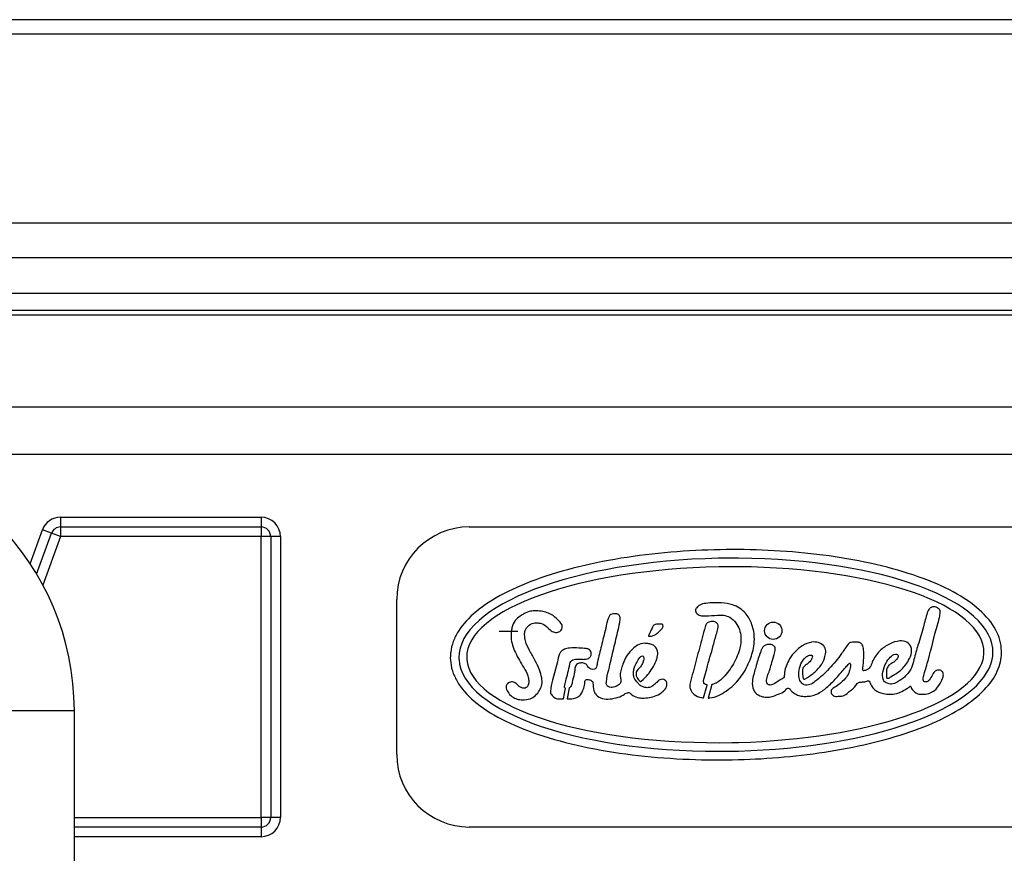
# Model space of a CAD drawing. Units: millimetres. Extents: x -1867 to 5036, y -205 to 7215.
# Drawn here: x -996 to -793, y 4252 to 4424 of the extents above; entities that cross this region are included whole.
import ezdxf

# ---------------------------------------------------------------- set-up
doc = ezdxf.new("R2010")
doc.units = ezdxf.units.MM
doc.header["$LTSCALE"] = 25
for name, color, linetype in [('17811001', 7, 'Continuous'), ('17811034', 7, 'Continuous'), ('17B11040', 7, 'Continuous'), ('60574055.06', 7, 'Continuous'), ('MM130066', 7, 'Continuous'), ('Predeterminado', 7, 'Continuous')]:
    doc.layers.add(name, color=color, linetype=linetype)

# ---------------------------------------------------------------- blocks, each defined once
blk = doc.blocks.new('SE7')
at = {"layer": '17811001', "color": 7, "linetype": 'Continuous'}
for p, q in [((-624.04, 4334.17), (-1011.54, 4334.17)), ((-987.79, 4321.17), (-946.39, 4321.17)), ((-987.79, 4321.17), (-987.79, 4319.17)), ((-946.39, 4321.17), (-946.39, 4319.17)), ((-994.08, 4311.57), (-991.55, 4318.54)), ((-989.67, 4317.86), (-991.55, 4318.54)), ((-987.79, 4319.17), (-987.79, 4317.17)), ((-987.79, 4319.17), (-946.39, 4319.17)), ((-946.39, 4319.17), (-946.39, 4317.17)), ((-992.73, 4309.43), (-989.67, 4317.86)), ((-987.79, 4317.17), (-991.44, 4307.14)), ((-987.79, 4317.17), (-989.67, 4317.86)), ((-946.39, 4317.17), (-987.79, 4317.17)), ((-946.39, 4259.17), (-946.39, 4317.17)), ((-944.39, 4317.17), (-946.39, 4317.17)), ((-944.39, 4317.17), (-944.39, 4259.17)), ((-942.39, 4317.17), (-944.39, 4317.17)), ((-942.39, 4317.17), (-942.39, 4259.17)), ((-984.95, 4259.17), (-946.39, 4259.17)), ((-946.39, 4259.17), (-946.39, 4257.17)), ((-944.39, 4259.17), (-946.39, 4259.17)), ((-942.39, 4259.17), (-944.39, 4259.17)), ((-946.39, 4257.17), (-984.95, 4257.17)), ((-946.39, 4257.17), (-946.39, 4255.17)), ((-946.39, 4255.17), (-984.95, 4255.17))]:
    blk.add_line(p, q, dxfattribs=at)
for centre, radius, start, end in [((-987.79, 4317.17), 4, 90, 160), ((-946.39, 4317.17), 4, 0, 90), ((-987.79, 4317.17), 2, 90, 160), ((-946.39, 4317.17), 2, 0, 90), ((-946.39, 4259.17), 4, 270, 360), ((-946.39, 4259.17), 2, 270, 360)]:
    blk.add_arc(centre, radius, start, end, dxfattribs=at)
at = {"layer": '17811034', "color": 7, "linetype": 'Continuous'}
for p in [(-1024.95, 4281.22), (-984.95, 4201.22)]:
    blk.add_line(p, (-984.95, 4281.22), dxfattribs=at)
blk.add_arc((-1039.95, 4281.22), 55, 0, 90, dxfattribs=at)
at = {"layer": '17B11040', "color": 7, "linetype": 'Continuous'}
for p, q in [((-903.39, 4319.17), (-758.39, 4319.17)), ((-847.83, 4314.49), (-849.15, 4314.5)), ((-847.83, 4312.73), (-849.16, 4312.73)), ((-847.83, 4310.94), (-849.16, 4310.95)), ((-918.39, 4272.17), (-918.39, 4304.17)), ((-855.01, 4283.85), (-854.28, 4286.51)), ((-853.32, 4286.59), (-854.08, 4283.81)), ((-883.93, 4283.66), (-883.52, 4285.88)), ((-882.78, 4285.92), (-883.2, 4283.64)), ((-849.16, 4274.62), (-847.83, 4274.65)), ((-849.16, 4272.84), (-847.83, 4272.87)), ((-849.11, 4271.07), (-847.77, 4271.1)), ((-758.39, 4257.17), (-903.39, 4257.17))]:
    blk.add_line(p, q, dxfattribs=at)
blk.add_circle((-840.63, 4297.73), 1.79, dxfattribs=at)
for centre, radius, start, end in [((-903.39, 4304.17), 15, 90, 180), ((-887.52, 4296.89), 3.89, 38.6496, 46.037), ((-843.53, 4295.08), 11.67, 161.6074, 162.6154), ((-866.29, 4296.68), 0.0965, 155.9621, 263.4689), ((-898.25, 4292.21), 9.06, 172.9106, 183.3632), ((-898.25, 4292.21), 7.29, 172.9106, 183.3632), ((-897.73, 4292.24), 6.2, 171.939, 184.2268), ((-803.43, 4293.3), 6.31, 346.1183, 358.3107), ((-802.6, 4293.33), 7.34, 347.8047, 358.2608), ((-802.6, 4293.33), 9.11, 347.1931, 358.2608), ((-878.88, 4336.98), 45.17, 267.7344, 268.5499), ((-878.88, 4336.98), 45.17, 267.7344, 268.5499), ((-903.39, 4272.17), 15, 180, 270)]:
    blk.add_arc(centre, radius, start, end, dxfattribs=at)
for centre, major_axis, ratio, start_param, end_param in [((-850.4, 4292.77), (55.13, 0.64), 0.361811, 1.544089, 3.092342), ((-850.4, 4292.77), (55.13, 0.64), 0.361811, 1.544089, 3.092342), ((-850.4, 4292.77), (-55.13, -0.64), 0.361811, 3.126481, 4.661596), ((-850.4, 4292.77), (-55.13, -0.64), 0.361811, 3.126481, 4.661596), ((-850.53, 4292.77), (53.4, 0.6), 0.340227, 1.54135, 3.089892), ((-850.53, 4292.77), (53.4, 0.6), 0.340227, 1.54135, 3.089892), ((-850.53, 4292.77), (-53.4, -0.6), 0.340227, 3.12776, 4.658074), ((-850.53, 4292.77), (-53.4, -0.6), 0.340227, 3.12776, 4.658074), ((-850.4, 4292.77), (55.13, 0.64), 0.361811, 3.158854, 4.730655), ((-850.4, 4292.77), (55.13, 0.64), 0.361811, 3.158854, 4.730655), ((-850.53, 4292.77), (53.4, 0.6), 0.340227, 3.162919, 4.734247), ((-850.53, 4292.77), (53.4, 0.6), 0.340227, 3.162919, 4.734247), ((-850.53, 4292.77), (53.4, 0.6), 0.340227, 4.759115, 6.196325), ((-850.53, 4292.77), (53.4, 0.6), 0.340227, 4.759115, 6.196325), ((-850.4, 4292.77), (55.13, 0.64), 0.361811, 4.754739, 6.201463), ((-850.4, 4292.77), (55.13, 0.64), 0.361811, 4.754739, 6.201463)]:
    blk.add_ellipse(centre, major_axis=major_axis, ratio=ratio, start_param=start_param, end_param=end_param, dxfattribs=at)
for points, knots in [([(-849.15, 4314.5), (-852.4, 4314.49), (-855.78, 4314.38), (-862.63, 4313.92), (-866.1, 4313.56), (-872.95, 4312.59), (-876.33, 4311.97), (-882.76, 4310.48), (-885.82, 4309.61), (-891.44, 4307.66), (-893.99, 4306.58), (-898.45, 4304.25), (-900.36, 4303.01), (-903.51, 4300.41), (-904.74, 4299.04), (-906.08, 4296.93), (-906.43, 4296.22), (-906.97, 4294.78), (-907.15, 4294.05), (-907.23, 4293.33)], [0, 0, 0, 0, 0.125118, 0.125118, 0.250101, 0.250101, 0.375084, 0.375084, 0.500067, 0.500067, 0.625051, 0.625051, 0.750034, 0.750034, 0.875017, 0.875017, 0.937508, 0.937508, 1, 1, 1, 1]), ([(-849.15, 4314.5), (-852.4, 4314.49), (-855.78, 4314.38), (-862.63, 4313.92), (-866.1, 4313.56), (-872.95, 4312.59), (-876.33, 4311.97), (-882.76, 4310.48), (-885.82, 4309.61), (-891.44, 4307.66), (-893.99, 4306.58), (-898.45, 4304.25), (-900.36, 4303.01), (-903.51, 4300.41), (-904.74, 4299.04), (-906.08, 4296.93), (-906.43, 4296.22), (-906.97, 4294.78), (-907.15, 4294.05), (-907.23, 4293.33)], [0, 0, 0, 0, 0.125118, 0.125118, 0.250101, 0.250101, 0.375084, 0.375084, 0.500067, 0.500067, 0.625051, 0.625051, 0.750034, 0.750034, 0.875017, 0.875017, 0.937508, 0.937508, 1, 1, 1, 1]), ([(-793.5, 4293.06), (-793.48, 4293.78), (-793.54, 4294.51), (-793.85, 4295.97), (-794.1, 4296.7), (-795.12, 4298.86), (-796.16, 4300.25), (-798.92, 4302.88), (-800.63, 4304.13), (-804.71, 4306.47), (-807.06, 4307.55), (-812.31, 4309.51), (-815.2, 4310.38), (-821.32, 4311.88), (-824.56, 4312.5), (-831.18, 4313.49), (-834.56, 4313.86), (-841.27, 4314.35), (-844.6, 4314.48), (-847.83, 4314.49)], [0, 0, 0, 0, 0.062496, 0.062496, 0.124992, 0.124992, 0.249983, 0.249983, 0.374975, 0.374975, 0.499966, 0.499966, 0.624958, 0.624958, 0.74995, 0.74995, 0.874941, 0.874941, 1, 1, 1, 1]), ([(-793.5, 4293.06), (-793.48, 4293.78), (-793.54, 4294.51), (-793.85, 4295.97), (-794.1, 4296.7), (-795.12, 4298.86), (-796.16, 4300.25), (-798.92, 4302.88), (-800.63, 4304.13), (-804.71, 4306.47), (-807.06, 4307.55), (-812.31, 4309.51), (-815.2, 4310.38), (-821.32, 4311.88), (-824.56, 4312.5), (-831.18, 4313.49), (-834.56, 4313.86), (-841.27, 4314.35), (-844.6, 4314.48), (-847.83, 4314.49)], [0, 0, 0, 0, 0.062496, 0.062496, 0.124992, 0.124992, 0.249983, 0.249983, 0.374975, 0.374975, 0.499966, 0.499966, 0.624958, 0.624958, 0.74995, 0.74995, 0.874941, 0.874941, 1, 1, 1, 1]), ([(-854.08, 4283.81), (-853.96, 4283.82), (-852.62, 4283.93), (-850.16, 4285.17), (-847.38, 4287.81), (-845.52, 4291.09), (-844.64, 4294.05), (-844.44, 4296.79), (-844.97, 4299.18), (-846.37, 4301.69), (-848.71, 4303.18), (-851.63, 4303.6), (-853.87, 4303.5), (-855.74, 4303.21), (-856.31, 4302.6), (-856.68, 4302.23), (-856.75, 4301.8), (-856.48, 4301.22), (-855.68, 4300.81), (-854.16, 4300.77), (-852.55, 4300.92), (-850.84, 4301), (-849.45, 4300.52), (-847.89, 4299.11), (-847.14, 4296.71), (-847.48, 4293.74), (-848.73, 4290.86), (-850.53, 4288.36), (-852.19, 4286.94), (-853.1, 4286.64), (-853.32, 4286.59)], [0, 0, 0, 0, 0.006275, 0.06887, 0.13475, 0.201691, 0.259165, 0.291722, 0.341336, 0.38243, 0.436578, 0.475621, 0.531738, 0.553801, 0.567833, 0.573425, 0.580449, 0.588471, 0.604966, 0.622706, 0.666208, 0.687927, 0.710116, 0.73937, 0.79296, 0.831075, 0.891349, 0.951062, 0.98858, 1, 1, 1, 1]), ([(-854.08, 4283.81), (-853.96, 4283.82), (-852.62, 4283.93), (-850.16, 4285.17), (-847.38, 4287.81), (-845.52, 4291.09), (-844.64, 4294.05), (-844.44, 4296.79), (-844.97, 4299.18), (-846.37, 4301.69), (-848.71, 4303.18), (-851.63, 4303.6), (-853.87, 4303.5), (-855.74, 4303.21), (-856.31, 4302.6), (-856.68, 4302.23), (-856.75, 4301.8), (-856.48, 4301.22), (-855.68, 4300.81), (-854.16, 4300.77), (-852.55, 4300.92), (-850.84, 4301), (-849.45, 4300.52), (-847.89, 4299.11), (-847.14, 4296.71), (-847.48, 4293.74), (-848.73, 4290.86), (-850.53, 4288.36), (-852.19, 4286.94), (-853.1, 4286.64), (-853.32, 4286.59)], [0, 0, 0, 0, 0.006275, 0.06887, 0.13475, 0.201691, 0.259165, 0.291722, 0.341336, 0.38243, 0.436578, 0.475621, 0.531738, 0.553801, 0.567833, 0.573425, 0.580449, 0.588471, 0.604966, 0.622706, 0.666208, 0.687927, 0.710116, 0.73937, 0.79296, 0.831075, 0.891349, 0.951062, 0.98858, 1, 1, 1, 1]), ([(-843, 4293.98), (-843.15, 4293.65), (-843.59, 4292.49), (-844.06, 4290.75), (-844.6, 4288.99), (-844.95, 4287.58), (-845.02, 4286), (-844.24, 4284.7), (-843.13, 4284.11), (-842.02, 4283.94), (-840.8, 4284.09), (-839.57, 4284.62), (-838.43, 4285.04), (-837.95, 4285.65), (-837.67, 4285.9), (-837.21, 4285.82), (-836.89, 4285.16), (-836.11, 4284.65), (-835.08, 4284.19), (-833.93, 4284.15), (-832.32, 4284.25), (-830.84, 4284.98), (-829.18, 4286.32), (-827.51, 4287.96), (-826.13, 4289.73), (-825.18, 4290.7), (-824.93, 4291), (-824.72, 4291.07), (-824.65, 4290.55), (-824.73, 4289.96), (-825.02, 4288.91), (-825.76, 4287.7), (-826.96, 4286.71), (-827.92, 4286.01), (-828.69, 4285.6), (-828.74, 4284.84), (-828.18, 4284.13), (-827.07, 4284.18), (-825.86, 4284.26), (-824.8, 4285.37), (-823.75, 4285.99), (-823.34, 4286.79), (-822.89, 4287.12), (-822.16, 4287.14), (-821.49, 4287.17), (-821.06, 4287.44), (-820.72, 4287.25), (-820.54, 4286.66), (-820.11, 4285.88), (-819.07, 4285.01), (-817.72, 4284.68), (-816.19, 4284.57), (-814.74, 4284.75), (-813.62, 4285.45), (-812.82, 4285.88), (-812.5, 4286.14), (-812.26, 4286.34), (-812.09, 4285.73), (-811.73, 4285.31), (-810.94, 4284.68), (-809.8, 4284.55), (-808.36, 4284.71), (-806.84, 4285.61), (-806.06, 4287.07), (-805.43, 4288.23), (-805.55, 4289.16), (-806.1, 4289.62), (-806.79, 4289.64), (-807.42, 4289.26), (-807.82, 4288.42), (-808.26, 4287.69), (-808.85, 4287.14), (-809.33, 4287.14), (-809.7, 4287.37), (-809.7, 4287.99), (-809.28, 4289.41), (-808.15, 4293.11), (-807.36, 4296.97), (-806.34, 4300.12), (-806.2, 4301.14), (-806.1, 4301.98), (-806.65, 4302.38), (-807.11, 4302.7), (-807.78, 4302.71), (-808.48, 4302.32), (-809.08, 4300.79), (-809.65, 4298.24), (-810.68, 4295.02), (-811.5, 4292.21), (-811.9, 4290.23), (-812.73, 4289.09), (-813.59, 4287.98), (-814.84, 4287.19), (-816.09, 4286.61), (-817.09, 4286.82), (-817.73, 4287.21), (-818.11, 4288.04), (-818.04, 4289.39), (-817.48, 4290.95), (-816.58, 4292.27), (-815.72, 4292.93), (-814.82, 4292.86), (-814.84, 4292.09), (-815.4, 4291.54), (-816.06, 4291), (-816.84, 4290.63), (-817.3, 4289.63), (-817.25, 4288.87), (-817.27, 4287.91), (-816.76, 4287.91), (-815.87, 4288.55), (-814.13, 4289.44), (-812.79, 4291.33), (-811.99, 4293.01), (-812.08, 4294.44), (-812.99, 4295.55), (-814.77, 4295.72), (-816.73, 4295.04), (-818.82, 4293.6), (-820.06, 4291.78), (-820.47, 4290.32), (-821.08, 4289.69), (-821.56, 4289.51), (-822.12, 4289.44), (-822.16, 4289.77), (-822.04, 4290.6), (-821.92, 4292.01), (-821.92, 4293.59), (-822.12, 4294.73), (-822.71, 4295.34), (-823.57, 4295.42), (-824.26, 4295.34), (-824.91, 4295.27), (-825.59, 4294.41), (-826.76, 4292.55), (-829.01, 4289.83), (-831.23, 4287.77), (-832.86, 4286.59), (-833.65, 4286.48), (-834.21, 4286.48), (-834.46, 4286.67), (-834.57, 4286.75)], [0, 0, 0, 0, 0.00615, 0.023344, 0.030618, 0.038863, 0.049121, 0.057548, 0.064091, 0.070813, 0.077156, 0.085489, 0.094695, 0.097635, 0.099282, 0.100944, 0.104884, 0.111266, 0.117258, 0.124536, 0.131384, 0.145703, 0.152611, 0.169222, 0.186934, 0.192476, 0.193039, 0.193947, 0.195586, 0.199888, 0.206161, 0.213896, 0.224928, 0.233038, 0.235402, 0.239709, 0.244271, 0.249974, 0.257982, 0.265163, 0.2761, 0.278902, 0.280771, 0.285674, 0.291325, 0.292599, 0.294135, 0.29713, 0.30349, 0.309634, 0.320471, 0.327321, 0.336994, 0.345536, 0.350681, 0.35257, 0.353498, 0.355132, 0.360423, 0.365052, 0.372112, 0.380106, 0.390478, 0.40172, 0.409127, 0.413323, 0.41711, 0.420673, 0.424912, 0.429327, 0.436818, 0.44016, 0.442828, 0.444804, 0.447121, 0.452868, 0.47148, 0.514968, 0.523273, 0.529394, 0.533872, 0.536537, 0.540535, 0.543814, 0.547873, 0.553896, 0.571785, 0.594826, 0.613328, 0.623974, 0.629869, 0.638042, 0.648634, 0.656005, 0.661439, 0.666111, 0.668613, 0.677263, 0.68899, 0.69784, 0.705196, 0.707879, 0.711537, 0.71629, 0.722616, 0.726486, 0.731029, 0.739966, 0.742745, 0.7438, 0.747973, 0.762084, 0.777765, 0.788175, 0.794175, 0.802368, 0.810924, 0.823973, 0.838479, 0.855182, 0.86193, 0.864857, 0.870118, 0.87168, 0.872943, 0.874952, 0.887315, 0.897146, 0.903349, 0.907175, 0.911118, 0.918021, 0.9198, 0.922384, 0.936219, 0.960008, 0.983631, 0.99072, 0.994397, 0.997807, 1, 1, 1, 1]), ([(-843, 4293.98), (-843.15, 4293.65), (-843.59, 4292.49), (-844.06, 4290.75), (-844.6, 4288.99), (-844.95, 4287.58), (-845.02, 4286), (-844.24, 4284.7), (-843.13, 4284.11), (-842.02, 4283.94), (-840.8, 4284.09), (-839.57, 4284.62), (-838.43, 4285.04), (-837.95, 4285.65), (-837.67, 4285.9), (-837.21, 4285.82), (-836.89, 4285.16), (-836.11, 4284.65), (-835.08, 4284.19), (-833.93, 4284.15), (-832.32, 4284.25), (-830.84, 4284.98), (-829.18, 4286.32), (-827.51, 4287.96), (-826.13, 4289.73), (-825.18, 4290.7), (-824.93, 4291), (-824.72, 4291.07), (-824.65, 4290.55), (-824.73, 4289.96), (-825.02, 4288.91), (-825.76, 4287.7), (-826.96, 4286.71), (-827.92, 4286.01), (-828.69, 4285.6), (-828.74, 4284.84), (-828.18, 4284.13), (-827.07, 4284.18), (-825.86, 4284.26), (-824.8, 4285.37), (-823.75, 4285.99), (-823.34, 4286.79), (-822.89, 4287.12), (-822.16, 4287.14), (-821.49, 4287.17), (-821.06, 4287.44), (-820.72, 4287.25), (-820.54, 4286.66), (-820.11, 4285.88), (-819.07, 4285.01), (-817.72, 4284.68), (-816.19, 4284.57), (-814.74, 4284.75), (-813.62, 4285.45), (-812.82, 4285.88), (-812.5, 4286.14), (-812.26, 4286.34), (-812.09, 4285.73), (-811.73, 4285.31), (-810.94, 4284.68), (-809.8, 4284.55), (-808.36, 4284.71), (-806.84, 4285.61), (-806.06, 4287.07), (-805.43, 4288.23), (-805.55, 4289.16), (-806.1, 4289.62), (-806.79, 4289.64), (-807.42, 4289.26), (-807.82, 4288.42), (-808.26, 4287.69), (-808.85, 4287.14), (-809.33, 4287.14), (-809.7, 4287.37), (-809.7, 4287.99), (-809.28, 4289.41), (-808.15, 4293.11), (-807.36, 4296.97), (-806.34, 4300.12), (-806.2, 4301.14), (-806.1, 4301.98), (-806.65, 4302.38), (-807.11, 4302.7), (-807.78, 4302.71), (-808.48, 4302.32), (-809.08, 4300.79), (-809.65, 4298.24), (-810.68, 4295.02), (-811.5, 4292.21), (-811.9, 4290.23), (-812.73, 4289.09), (-813.59, 4287.98), (-814.84, 4287.19), (-816.09, 4286.61), (-817.09, 4286.82), (-817.73, 4287.21), (-818.11, 4288.04), (-818.04, 4289.39), (-817.48, 4290.95), (-816.58, 4292.27), (-815.72, 4292.93), (-814.82, 4292.86), (-814.84, 4292.09), (-815.4, 4291.54), (-816.06, 4291), (-816.84, 4290.63), (-817.3, 4289.63), (-817.25, 4288.87), (-817.27, 4287.91), (-816.76, 4287.91), (-815.87, 4288.55), (-814.13, 4289.44), (-812.79, 4291.33), (-811.99, 4293.01), (-812.08, 4294.44), (-812.99, 4295.55), (-814.77, 4295.72), (-816.73, 4295.04), (-818.82, 4293.6), (-820.06, 4291.78), (-820.47, 4290.32), (-821.08, 4289.69), (-821.56, 4289.51), (-822.12, 4289.44), (-822.16, 4289.77), (-822.04, 4290.6), (-821.92, 4292.01), (-821.92, 4293.59), (-822.12, 4294.73), (-822.71, 4295.34), (-823.57, 4295.42), (-824.26, 4295.34), (-824.91, 4295.27), (-825.59, 4294.41), (-826.76, 4292.55), (-829.01, 4289.83), (-831.23, 4287.77), (-832.86, 4286.59), (-833.65, 4286.48), (-834.21, 4286.48), (-834.46, 4286.67), (-834.57, 4286.75)], [0, 0, 0, 0, 0.00615, 0.023344, 0.030618, 0.038863, 0.049121, 0.057548, 0.064091, 0.070813, 0.077156, 0.085489, 0.094695, 0.097635, 0.099282, 0.100944, 0.104884, 0.111266, 0.117258, 0.124536, 0.131384, 0.145703, 0.152611, 0.169222, 0.186934, 0.192476, 0.193039, 0.193947, 0.195586, 0.199888, 0.206161, 0.213896, 0.224928, 0.233038, 0.235402, 0.239709, 0.244271, 0.249974, 0.257982, 0.265163, 0.2761, 0.278902, 0.280771, 0.285674, 0.291325, 0.292599, 0.294135, 0.29713, 0.30349, 0.309634, 0.320471, 0.327321, 0.336994, 0.345536, 0.350681, 0.35257, 0.353498, 0.355132, 0.360423, 0.365052, 0.372112, 0.380106, 0.390478, 0.40172, 0.409127, 0.413323, 0.41711, 0.420673, 0.424912, 0.429327, 0.436818, 0.44016, 0.442828, 0.444804, 0.447121, 0.452868, 0.47148, 0.514968, 0.523273, 0.529394, 0.533872, 0.536537, 0.540535, 0.543814, 0.547873, 0.553896, 0.571785, 0.594826, 0.613328, 0.623974, 0.629869, 0.638042, 0.648634, 0.656005, 0.661439, 0.666111, 0.668613, 0.677263, 0.68899, 0.69784, 0.705196, 0.707879, 0.711537, 0.71629, 0.722616, 0.726486, 0.731029, 0.739966, 0.742745, 0.7438, 0.747973, 0.762084, 0.777765, 0.788175, 0.794175, 0.802368, 0.810924, 0.823973, 0.838479, 0.855182, 0.86193, 0.864857, 0.870118, 0.87168, 0.872943, 0.874952, 0.887315, 0.897146, 0.903349, 0.907175, 0.911118, 0.918021, 0.9198, 0.922384, 0.936219, 0.960008, 0.983631, 0.99072, 0.994397, 0.997807, 1, 1, 1, 1]), ([(-884.82, 4299.69), (-885.33, 4300.18), (-885.9, 4300.84), (-887.83, 4301.77), (-889.53, 4301.82), (-890.84, 4301.81), (-891.88, 4301.42), (-892.99, 4300.69), (-894.06, 4299.83), (-894.56, 4298.59), (-894.77, 4297.38), (-894.82, 4295.61), (-893.92, 4293.01), (-892.42, 4290.6), (-891.33, 4288.73), (-891.09, 4287.46), (-891.09, 4286.62), (-891.64, 4285.81), (-892.72, 4285.87), (-893.38, 4286.44), (-893.95, 4287.08), (-894.72, 4287.23), (-895.55, 4286.92), (-895.9, 4285.99), (-895.3, 4284.6), (-893.98, 4283.57), (-892.26, 4283.44), (-890.41, 4283.58), (-889.02, 4284.96), (-888.3, 4286.61), (-888.41, 4288.12), (-888.86, 4289.78), (-889.81, 4291.64), (-890.91, 4293.55), (-891.81, 4295.37), (-892, 4296.74), (-891.95, 4297.69), (-891.44, 4298.61), (-890.54, 4299.38), (-889.38, 4299.34), (-888.17, 4299.27), (-887.25, 4298.39), (-886.35, 4297.54), (-885.37, 4297.31), (-884.42, 4297.59), (-884.18, 4298.35), (-884.19, 4298.82), (-884.29, 4299.04), (-884.48, 4299.32)], [0, 0, 0, 0, 0.033336, 0.074465, 0.096256, 0.114616, 0.137009, 0.152618, 0.174142, 0.199326, 0.213632, 0.232019, 0.282491, 0.338627, 0.369056, 0.3843, 0.398597, 0.409377, 0.422901, 0.441951, 0.450008, 0.462391, 0.476805, 0.487842, 0.505725, 0.545451, 0.563395, 0.588486, 0.630282, 0.651071, 0.673375, 0.699895, 0.732675, 0.771096, 0.805009, 0.826542, 0.840552, 0.849906, 0.87254, 0.891526, 0.903442, 0.928641, 0.946678, 0.962121, 0.975333, 0.990409, 0.995674, 1, 1, 1, 1]), ([(-884.82, 4299.69), (-885.33, 4300.18), (-885.9, 4300.84), (-887.83, 4301.77), (-889.53, 4301.82), (-890.84, 4301.81), (-891.88, 4301.42), (-892.99, 4300.69), (-894.06, 4299.83), (-894.56, 4298.59), (-894.77, 4297.38), (-894.82, 4295.61), (-893.92, 4293.01), (-892.42, 4290.6), (-891.33, 4288.73), (-891.09, 4287.46), (-891.09, 4286.62), (-891.64, 4285.81), (-892.72, 4285.87), (-893.38, 4286.44), (-893.95, 4287.08), (-894.72, 4287.23), (-895.55, 4286.92), (-895.9, 4285.99), (-895.3, 4284.6), (-893.98, 4283.57), (-892.26, 4283.44), (-890.41, 4283.58), (-889.02, 4284.96), (-888.3, 4286.61), (-888.41, 4288.12), (-888.86, 4289.78), (-889.81, 4291.64), (-890.91, 4293.55), (-891.81, 4295.37), (-892, 4296.74), (-891.95, 4297.69), (-891.44, 4298.61), (-890.54, 4299.38), (-889.38, 4299.34), (-888.17, 4299.27), (-887.25, 4298.39), (-886.35, 4297.54), (-885.37, 4297.31), (-884.42, 4297.59), (-884.18, 4298.35), (-884.19, 4298.82), (-884.29, 4299.04), (-884.48, 4299.32)], [0, 0, 0, 0, 0.033336, 0.074465, 0.096256, 0.114616, 0.137009, 0.152618, 0.174142, 0.199326, 0.213632, 0.232019, 0.282491, 0.338627, 0.369056, 0.3843, 0.398597, 0.409377, 0.422901, 0.441951, 0.450008, 0.462391, 0.476805, 0.487842, 0.505725, 0.545451, 0.563395, 0.588486, 0.630282, 0.651071, 0.673375, 0.699895, 0.732675, 0.771096, 0.805009, 0.826542, 0.840552, 0.849906, 0.87254, 0.891526, 0.903442, 0.928641, 0.946678, 0.962121, 0.975333, 0.990409, 0.995674, 1, 1, 1, 1]), ([(-874.58, 4289.66), (-874.42, 4290.42), (-874.03, 4292.23), (-873.2, 4295.55), (-872.58, 4298.25), (-872.21, 4299.94), (-872.18, 4300.54), (-872.58, 4301.19), (-873.44, 4301.3), (-874.35, 4301.11), (-874.86, 4299.84), (-875.07, 4299.02), (-875.21, 4298.22)], [0, 0, 0, 0, 0.129025, 0.361707, 0.608531, 0.637716, 0.678579, 0.71575, 0.763756, 0.82707, 0.865587, 1, 1, 1, 1]), ([(-874.58, 4289.66), (-874.42, 4290.42), (-874.03, 4292.23), (-873.2, 4295.55), (-872.58, 4298.25), (-872.21, 4299.94), (-872.18, 4300.54), (-872.58, 4301.19), (-873.44, 4301.3), (-874.35, 4301.11), (-874.86, 4299.84), (-875.07, 4299.02), (-875.21, 4298.22)], [0, 0, 0, 0, 0.129025, 0.361707, 0.608531, 0.637716, 0.678579, 0.71575, 0.763756, 0.82707, 0.865587, 1, 1, 1, 1]), ([(-875.21, 4298.22), (-875.55, 4296.9), (-876.08, 4294.77), (-876.76, 4292.02), (-877.07, 4290.49), (-877.21, 4289.88), (-877.67, 4289.72), (-878.23, 4289.75), (-878.9, 4290.11), (-879.13, 4290.77), (-879.72, 4291.05), (-880.39, 4291.13), (-880.85, 4290.99), (-881.03, 4290.9)], [0, 0, 0, 0, 0.286736, 0.55256, 0.632029, 0.659983, 0.686098, 0.734406, 0.789279, 0.850552, 0.881934, 0.936685, 1, 1, 1, 1]), ([(-875.21, 4298.22), (-875.55, 4296.9), (-876.08, 4294.77), (-876.76, 4292.02), (-877.07, 4290.49), (-877.21, 4289.88), (-877.67, 4289.72), (-878.23, 4289.75), (-878.9, 4290.11), (-879.13, 4290.77), (-879.72, 4291.05), (-880.39, 4291.13), (-880.85, 4290.99), (-881.03, 4290.9)], [0, 0, 0, 0, 0.286736, 0.55256, 0.632029, 0.659983, 0.686098, 0.734406, 0.789279, 0.850552, 0.881934, 0.936685, 1, 1, 1, 1]), ([(-866.3, 4296.59), (-866.13, 4296.58), (-865.7, 4296.55), (-864.73, 4297.03), (-863.98, 4297.72), (-863.39, 4298.39), (-863.32, 4299.04), (-864.17, 4299.11), (-864.78, 4299.16), (-865.41, 4298.82), (-865.73, 4297.95), (-866.18, 4297.27), (-866.37, 4296.75), (-866.38, 4296.72)], [0, 0, 0, 0, 0.069036, 0.160831, 0.367478, 0.426697, 0.485871, 0.549169, 0.673547, 0.716727, 0.793146, 0.988253, 1, 1, 1, 1]), ([(-866.3, 4296.59), (-866.13, 4296.58), (-865.7, 4296.55), (-864.73, 4297.03), (-863.98, 4297.72), (-863.39, 4298.39), (-863.32, 4299.04), (-864.17, 4299.11), (-864.78, 4299.16), (-865.41, 4298.82), (-865.73, 4297.95), (-866.18, 4297.27), (-866.37, 4296.75), (-866.38, 4296.72)], [0, 0, 0, 0, 0.069036, 0.160831, 0.367478, 0.426697, 0.485871, 0.549169, 0.673547, 0.716727, 0.793146, 0.988253, 1, 1, 1, 1]), ([(-854.67, 4298.56), (-855.12, 4296.94), (-855.9, 4294.23), (-856.8, 4290.42), (-857.57, 4287.88), (-857.91, 4286.49), (-857.74, 4285.41), (-856.95, 4284.37), (-855.85, 4283.98), (-855.16, 4283.87), (-855.01, 4283.85)], [0, 0, 0, 0, 0.273983, 0.545809, 0.683204, 0.754364, 0.79706, 0.87662, 0.973091, 1, 1, 1, 1]), ([(-854.67, 4298.56), (-855.12, 4296.94), (-855.9, 4294.23), (-856.8, 4290.42), (-857.57, 4287.88), (-857.91, 4286.49), (-857.74, 4285.41), (-856.95, 4284.37), (-855.85, 4283.98), (-855.16, 4283.87), (-855.01, 4283.85)], [0, 0, 0, 0, 0.273983, 0.545809, 0.683204, 0.754364, 0.79706, 0.87662, 0.973091, 1, 1, 1, 1]), ([(-854.28, 4286.51), (-854.29, 4286.52), (-854.5, 4286.55), (-854.89, 4286.68), (-855.06, 4287.31), (-854.77, 4288.34), (-854.13, 4290.82), (-853.18, 4293.91), (-852.45, 4296.81), (-852, 4298.24), (-852.01, 4299.17), (-852.71, 4299.68), (-853.51, 4299.66), (-854.26, 4299.45), (-854.52, 4299.02), (-854.61, 4298.76)], [0, 0, 0, 0, 0.002393, 0.036961, 0.068371, 0.109682, 0.230973, 0.536259, 0.698127, 0.773911, 0.812348, 0.857565, 0.910308, 0.959991, 1, 1, 1, 1]), ([(-854.28, 4286.51), (-854.29, 4286.52), (-854.5, 4286.55), (-854.89, 4286.68), (-855.06, 4287.31), (-854.77, 4288.34), (-854.13, 4290.82), (-853.18, 4293.91), (-852.45, 4296.81), (-852, 4298.24), (-852.01, 4299.17), (-852.71, 4299.68), (-853.51, 4299.66), (-854.26, 4299.45), (-854.52, 4299.02), (-854.61, 4298.76)], [0, 0, 0, 0, 0.002393, 0.036961, 0.068371, 0.109682, 0.230973, 0.536259, 0.698127, 0.773911, 0.812348, 0.857565, 0.910308, 0.959991, 1, 1, 1, 1]), ([(-880.02, 4291.82), (-879.78, 4291.81), (-879.37, 4291.83), (-878.73, 4292), (-878.28, 4292.38), (-878.19, 4292.94), (-878.23, 4293.46), (-878.62, 4293.91), (-879.53, 4294.09), (-880.9, 4294.16), (-882.42, 4294.25), (-883.71, 4293.99), (-884.43, 4293.51), (-884.86, 4292.86), (-885.39, 4290.3), (-886.24, 4287.85), (-886.63, 4285.42), (-886.64, 4284.77), (-886.16, 4284.16), (-885.42, 4283.64), (-884.61, 4283.66), (-884.11, 4283.66), (-883.93, 4283.66)], [0, 0, 0, 0, 0.039546, 0.062076, 0.090039, 0.115888, 0.138268, 0.16078, 0.193473, 0.263179, 0.353183, 0.404005, 0.442818, 0.469995, 0.509525, 0.803832, 0.828812, 0.85273, 0.891469, 0.930714, 0.974937, 1, 1, 1, 1]), ([(-880.02, 4291.82), (-879.78, 4291.81), (-879.37, 4291.83), (-878.73, 4292), (-878.28, 4292.38), (-878.19, 4292.94), (-878.23, 4293.46), (-878.62, 4293.91), (-879.53, 4294.09), (-880.9, 4294.16), (-882.42, 4294.25), (-883.71, 4293.99), (-884.43, 4293.51), (-884.86, 4292.86), (-885.39, 4290.3), (-886.24, 4287.85), (-886.63, 4285.42), (-886.64, 4284.77), (-886.16, 4284.16), (-885.42, 4283.64), (-884.61, 4283.66), (-884.11, 4283.66), (-883.93, 4283.66)], [0, 0, 0, 0, 0.039546, 0.062076, 0.090039, 0.115888, 0.138268, 0.16078, 0.193473, 0.263179, 0.353183, 0.404005, 0.442818, 0.469995, 0.509525, 0.803832, 0.828812, 0.85273, 0.891469, 0.930714, 0.974937, 1, 1, 1, 1]), ([(-868.12, 4287.24), (-868.1, 4287.23), (-868.04, 4287.18), (-867.38, 4287.79), (-866.6, 4288.52), (-865.52, 4289.99), (-864.91, 4291.21), (-864.51, 4292.4), (-864.42, 4293.38), (-864.83, 4294.32), (-865.52, 4294.87), (-866.36, 4295.06), (-867.41, 4295.2), (-868.64, 4294.84), (-869.77, 4293.87), (-870.96, 4292.65), (-871.54, 4291.09), (-872.1, 4289.74), (-872.27, 4288.68), (-872.15, 4287.83), (-872.04, 4287.23), (-872.33, 4286.58), (-873.14, 4286.21), (-873.93, 4285.91), (-874.73, 4286.11), (-875.14, 4286.61), (-875.01, 4287.86), (-874.85, 4288.75), (-874.58, 4289.66)], [0, 0, 0, 0, 0.002288, 0.008406, 0.078868, 0.135348, 0.197314, 0.226439, 0.269452, 0.299813, 0.332602, 0.359806, 0.391801, 0.445889, 0.490007, 0.551431, 0.625783, 0.666381, 0.708574, 0.738373, 0.758445, 0.772863, 0.810711, 0.848787, 0.869686, 0.89046, 0.907678, 1, 1, 1, 1]), ([(-868.12, 4287.24), (-868.1, 4287.23), (-868.04, 4287.18), (-867.38, 4287.79), (-866.6, 4288.52), (-865.52, 4289.99), (-864.91, 4291.21), (-864.51, 4292.4), (-864.42, 4293.38), (-864.83, 4294.32), (-865.52, 4294.87), (-866.36, 4295.06), (-867.41, 4295.2), (-868.64, 4294.84), (-869.77, 4293.87), (-870.96, 4292.65), (-871.54, 4291.09), (-872.1, 4289.74), (-872.27, 4288.68), (-872.15, 4287.83), (-872.04, 4287.23), (-872.33, 4286.58), (-873.14, 4286.21), (-873.93, 4285.91), (-874.73, 4286.11), (-875.14, 4286.61), (-875.01, 4287.86), (-874.85, 4288.75), (-874.58, 4289.66)], [0, 0, 0, 0, 0.002288, 0.008406, 0.078868, 0.135348, 0.197314, 0.226439, 0.269452, 0.299813, 0.332602, 0.359806, 0.391801, 0.445889, 0.490007, 0.551431, 0.625783, 0.666381, 0.708574, 0.738373, 0.758445, 0.772863, 0.810711, 0.848787, 0.869686, 0.89046, 0.907678, 1, 1, 1, 1]), ([(-834.57, 4286.75), (-834.79, 4286.99), (-835.24, 4287.49), (-835.39, 4288.86), (-835.2, 4290.47), (-834.44, 4291.81), (-833.56, 4292.56), (-833, 4292.71), (-832.52, 4292.64), (-832.59, 4292.03), (-832.93, 4291.45), (-833.58, 4290.86), (-834.16, 4290.46), (-834.6, 4289.96), (-834.54, 4289.14), (-834.59, 4288.41), (-834.45, 4287.82), (-834.22, 4287.67), (-833.46, 4288.12), (-832.34, 4288.88), (-830.83, 4290.3), (-830.07, 4291.88), (-829.71, 4293.22), (-829.91, 4294.49), (-830.98, 4295.27), (-832.49, 4295.53), (-834.35, 4294.94), (-836.01, 4293.62), (-837.23, 4292.08), (-837.94, 4290.59), (-838.35, 4289.4), (-838.3, 4288.59), (-838.43, 4287.98), (-839.29, 4287.52), (-840.15, 4286.92), (-841.11, 4286.37), (-842.04, 4286.75), (-842.02, 4287.89), (-841.43, 4289.33), (-840.88, 4291.26), (-840.36, 4292.97), (-840.1, 4294.33), (-840.95, 4294.94), (-841.66, 4294.93), (-842.35, 4294.78), (-842.76, 4294.41), (-843, 4293.98)], [0, 0, 0, 0, 0.017927, 0.042452, 0.078791, 0.115508, 0.133216, 0.146698, 0.151163, 0.15895, 0.175488, 0.194688, 0.210933, 0.218635, 0.233406, 0.257253, 0.265073, 0.267805, 0.272492, 0.312638, 0.35662, 0.393467, 0.418073, 0.440213, 0.466244, 0.492109, 0.531501, 0.579652, 0.619303, 0.64969, 0.679346, 0.69408, 0.698492, 0.716511, 0.746568, 0.766451, 0.778748, 0.799679, 0.824302, 0.876757, 0.917323, 0.938993, 0.9515, 0.97136, 0.98694, 1, 1, 1, 1]), ([(-834.57, 4286.75), (-834.79, 4286.99), (-835.24, 4287.49), (-835.39, 4288.86), (-835.2, 4290.47), (-834.44, 4291.81), (-833.56, 4292.56), (-833, 4292.71), (-832.52, 4292.64), (-832.59, 4292.03), (-832.93, 4291.45), (-833.58, 4290.86), (-834.16, 4290.46), (-834.6, 4289.96), (-834.54, 4289.14), (-834.59, 4288.41), (-834.45, 4287.82), (-834.22, 4287.67), (-833.46, 4288.12), (-832.34, 4288.88), (-830.83, 4290.3), (-830.07, 4291.88), (-829.71, 4293.22), (-829.91, 4294.49), (-830.98, 4295.27), (-832.49, 4295.53), (-834.35, 4294.94), (-836.01, 4293.62), (-837.23, 4292.08), (-837.94, 4290.59), (-838.35, 4289.4), (-838.3, 4288.59), (-838.43, 4287.98), (-839.29, 4287.52), (-840.15, 4286.92), (-841.11, 4286.37), (-842.04, 4286.75), (-842.02, 4287.89), (-841.43, 4289.33), (-840.88, 4291.26), (-840.36, 4292.97), (-840.1, 4294.33), (-840.95, 4294.94), (-841.66, 4294.93), (-842.35, 4294.78), (-842.76, 4294.41), (-843, 4293.98)], [0, 0, 0, 0, 0.017927, 0.042452, 0.078791, 0.115508, 0.133216, 0.146698, 0.151163, 0.15895, 0.175488, 0.194688, 0.210933, 0.218635, 0.233406, 0.257253, 0.265073, 0.267805, 0.272492, 0.312638, 0.35662, 0.393467, 0.418073, 0.440213, 0.466244, 0.492109, 0.531501, 0.579652, 0.619303, 0.64969, 0.679346, 0.69408, 0.698492, 0.716511, 0.746568, 0.766451, 0.778748, 0.799679, 0.824302, 0.876757, 0.917323, 0.938993, 0.9515, 0.97136, 0.98694, 1, 1, 1, 1]), ([(-868.12, 4286.43), (-868.29, 4286.61), (-868.69, 4287.07), (-869.36, 4287.78), (-869.53, 4288.74), (-869.45, 4289.58), (-869.22, 4290.52), (-868.64, 4291.45), (-868.27, 4292.22), (-867.65, 4292.62), (-867.33, 4292.26), (-867.36, 4291.65), (-867.63, 4290.92), (-868.15, 4290.09), (-868.81, 4289.5), (-869.13, 4288.4), (-868.6, 4287.71), (-868.12, 4287.24)], [0, 0, 0, 0, 0.051081, 0.149275, 0.205407, 0.27076, 0.336679, 0.423508, 0.515216, 0.540626, 0.565916, 0.602586, 0.676873, 0.75699, 0.82785, 0.860842, 1, 1, 1, 1]), ([(-868.12, 4286.43), (-868.29, 4286.61), (-868.69, 4287.07), (-869.36, 4287.78), (-869.53, 4288.74), (-869.45, 4289.58), (-869.22, 4290.52), (-868.64, 4291.45), (-868.27, 4292.22), (-867.65, 4292.62), (-867.33, 4292.26), (-867.36, 4291.65), (-867.63, 4290.92), (-868.15, 4290.09), (-868.81, 4289.5), (-869.13, 4288.4), (-868.6, 4287.71), (-868.12, 4287.24)], [0, 0, 0, 0, 0.051081, 0.149275, 0.205407, 0.27076, 0.336679, 0.423508, 0.515216, 0.540626, 0.565916, 0.602586, 0.676873, 0.75699, 0.82785, 0.860842, 1, 1, 1, 1]), ([(-907.29, 4291.68), (-907.24, 4290.95), (-907.11, 4290.21), (-906.65, 4288.74), (-906.33, 4288.01), (-905.09, 4285.85), (-903.9, 4284.47), (-900.81, 4281.85), (-898.92, 4280.61), (-894.46, 4278.31), (-891.91, 4277.24), (-886.26, 4275.34), (-883.17, 4274.51), (-876.66, 4273.11), (-873.24, 4272.54), (-866.29, 4271.68), (-862.77, 4271.39), (-855.83, 4271.05), (-852.4, 4271.01), (-849.11, 4271.07)], [0, 0, 0, 0, 0.062489, 0.062489, 0.124979, 0.124979, 0.249957, 0.249957, 0.374936, 0.374936, 0.499914, 0.499914, 0.624893, 0.624893, 0.749871, 0.749871, 0.87485, 0.87485, 1, 1, 1, 1]), ([(-907.29, 4291.68), (-907.24, 4290.95), (-907.11, 4290.21), (-906.65, 4288.74), (-906.33, 4288.01), (-905.09, 4285.85), (-903.9, 4284.47), (-900.81, 4281.85), (-898.92, 4280.61), (-894.46, 4278.31), (-891.91, 4277.24), (-886.26, 4275.34), (-883.17, 4274.51), (-876.66, 4273.11), (-873.24, 4272.54), (-866.29, 4271.68), (-862.77, 4271.39), (-855.83, 4271.05), (-852.4, 4271.01), (-849.11, 4271.07)], [0, 0, 0, 0, 0.062489, 0.062489, 0.124979, 0.124979, 0.249957, 0.249957, 0.374936, 0.374936, 0.499914, 0.499914, 0.624893, 0.624893, 0.749871, 0.749871, 0.87485, 0.87485, 1, 1, 1, 1]), ([(-883.52, 4285.88), (-883.53, 4285.88), (-883.61, 4285.9), (-883.77, 4285.96), (-883.69, 4286.57), (-883.32, 4288.09), (-882.79, 4289.82), (-882.51, 4291.43), (-881.98, 4291.74), (-881.41, 4291.86), (-881.02, 4291.86), (-880.67, 4291.84)], [0, 0, 0, 0, 0.005355, 0.027799, 0.057506, 0.215232, 0.685956, 0.760856, 0.829111, 0.907306, 1, 1, 1, 1]), ([(-883.52, 4285.88), (-883.53, 4285.88), (-883.61, 4285.9), (-883.77, 4285.96), (-883.69, 4286.57), (-883.32, 4288.09), (-882.79, 4289.82), (-882.51, 4291.43), (-881.98, 4291.74), (-881.41, 4291.86), (-881.02, 4291.86), (-880.67, 4291.84)], [0, 0, 0, 0, 0.005355, 0.027799, 0.057506, 0.215232, 0.685956, 0.760856, 0.829111, 0.907306, 1, 1, 1, 1]), ([(-881.03, 4290.9), (-881.18, 4290.8), (-881.5, 4290.6), (-881.61, 4289.63), (-881.78, 4288.36), (-882.08, 4287.48), (-882.25, 4286.45), (-882.56, 4285.99), (-882.73, 4285.93), (-882.78, 4285.92)], [0, 0, 0, 0, 0.09289, 0.198253, 0.354254, 0.763528, 0.897766, 0.972276, 1, 1, 1, 1]), ([(-881.03, 4290.9), (-881.18, 4290.8), (-881.5, 4290.6), (-881.61, 4289.63), (-881.78, 4288.36), (-882.08, 4287.48), (-882.25, 4286.45), (-882.56, 4285.99), (-882.73, 4285.93), (-882.78, 4285.92)], [0, 0, 0, 0, 0.09289, 0.198253, 0.354254, 0.763528, 0.897766, 0.972276, 1, 1, 1, 1]), ([(-847.77, 4271.1), (-844.7, 4271.18), (-841.55, 4271.36), (-835.19, 4271.93), (-831.99, 4272.33), (-825.71, 4273.34), (-822.63, 4273.96), (-816.76, 4275.41), (-813.98, 4276.25), (-808.86, 4278.1), (-806.52, 4279.11), (-802.39, 4281.28), (-800.6, 4282.44), (-797.61, 4284.85), (-796.4, 4286.11), (-794.61, 4288.68), (-794.02, 4290), (-793.72, 4291.32)], [0, 0, 0, 0, 0.125188, 0.125188, 0.250595, 0.250595, 0.376002, 0.376002, 0.501409, 0.501409, 0.626816, 0.626816, 0.752223, 0.752223, 0.877631, 0.877631, 1, 1, 1, 1]), ([(-847.77, 4271.1), (-844.7, 4271.18), (-841.55, 4271.36), (-835.19, 4271.93), (-831.99, 4272.33), (-825.71, 4273.34), (-822.63, 4273.96), (-816.76, 4275.41), (-813.98, 4276.25), (-808.86, 4278.1), (-806.52, 4279.11), (-802.39, 4281.28), (-800.6, 4282.44), (-797.61, 4284.85), (-796.4, 4286.11), (-794.61, 4288.68), (-794.02, 4290), (-793.72, 4291.32)], [0, 0, 0, 0, 0.125188, 0.125188, 0.250595, 0.250595, 0.376002, 0.376002, 0.501409, 0.501409, 0.626816, 0.626816, 0.752223, 0.752223, 0.877631, 0.877631, 1, 1, 1, 1]), ([(-883.2, 4283.64), (-882.77, 4283.63), (-881.98, 4283.61), (-880.96, 4284), (-880.22, 4284.66), (-879.81, 4285.67), (-879.53, 4286.55), (-879.52, 4287.73), (-878.75, 4287.61), (-878.29, 4287.52), (-878.02, 4287.34), (-877.88, 4287.12), (-877.82, 4286.46), (-877.8, 4285.62), (-877.31, 4284.46), (-876.27, 4283.69), (-874.68, 4283.54), (-873.1, 4283.8), (-871.74, 4284.27), (-871, 4284.93), (-870.33, 4284.97), (-869.74, 4284.36), (-868.8, 4283.91), (-867.49, 4283.76), (-866.2, 4283.92), (-864.7, 4284.28), (-863.42, 4285.04), (-862.6, 4286.04), (-862.54, 4286.97), (-863.02, 4287.73), (-863.97, 4287.74), (-864.62, 4287.12), (-865.24, 4286.49), (-866.12, 4285.93), (-867.21, 4285.96), (-867.78, 4286.24), (-868.12, 4286.43)], [0, 0, 0, 0, 0.038074, 0.068541, 0.094145, 0.124005, 0.16089, 0.184826, 0.204617, 0.215081, 0.227665, 0.231993, 0.237269, 0.285067, 0.305984, 0.346756, 0.391677, 0.443236, 0.488297, 0.517705, 0.526656, 0.544547, 0.58764, 0.617822, 0.659591, 0.702095, 0.753339, 0.78913, 0.811215, 0.831626, 0.861262, 0.879573, 0.909238, 0.940937, 0.968316, 1, 1, 1, 1]), ([(-883.2, 4283.64), (-882.77, 4283.63), (-881.98, 4283.61), (-880.96, 4284), (-880.22, 4284.66), (-879.81, 4285.67), (-879.53, 4286.55), (-879.52, 4287.73), (-878.75, 4287.61), (-878.29, 4287.52), (-878.02, 4287.34), (-877.88, 4287.12), (-877.82, 4286.46), (-877.8, 4285.62), (-877.31, 4284.46), (-876.27, 4283.69), (-874.68, 4283.54), (-873.1, 4283.8), (-871.74, 4284.27), (-871, 4284.93), (-870.33, 4284.97), (-869.74, 4284.36), (-868.8, 4283.91), (-867.49, 4283.76), (-866.2, 4283.92), (-864.7, 4284.28), (-863.42, 4285.04), (-862.6, 4286.04), (-862.54, 4286.97), (-863.02, 4287.73), (-863.97, 4287.74), (-864.62, 4287.12), (-865.24, 4286.49), (-866.12, 4285.93), (-867.21, 4285.96), (-867.78, 4286.24), (-868.12, 4286.43)], [0, 0, 0, 0, 0.038074, 0.068541, 0.094145, 0.124005, 0.16089, 0.184826, 0.204617, 0.215081, 0.227665, 0.231993, 0.237269, 0.285067, 0.305984, 0.346756, 0.391677, 0.443236, 0.488297, 0.517705, 0.526656, 0.544547, 0.58764, 0.617822, 0.659591, 0.702095, 0.753339, 0.78913, 0.811215, 0.831626, 0.861262, 0.879573, 0.909238, 0.940937, 0.968316, 1, 1, 1, 1])]:
    blk.add_open_spline(points, degree=3, knots=knots, dxfattribs=at)
at = {"layer": '60574055.06', "color": 7, "linetype": 'Continuous'}
for p, q in [((-364.39, 4423.97), (-1749.39, 4423.97)), ((-1749.39, 4421.05), (-364.39, 4421.05)), ((-364.39, 4381.9), (-1749.39, 4381.9)), ((-1749.39, 4374.83), (-364.39, 4374.83)), ((-1749.39, 4367.47), (-364.39, 4367.47)), ((-1749.39, 4363.97), (-364.39, 4363.97)), ((-1738.39, 4362.97), (-375.39, 4362.97)), ((-1738.39, 4343.97), (-375.39, 4343.97))]:
    blk.add_line(p, q, dxfattribs=at)
at = {"layer": 'MM130066', "color": 7, "linetype": 'Continuous'}
blk.add_line((-897.24, 4297.67), (-893.39, 4297.67), dxfattribs=at)

msp = doc.modelspace()

# ---------------------------------------------------------------- block references
at = {"layer": 'Predeterminado'}
msp.add_blockref('SE7', (0, 0), dxfattribs=at)

doc.saveas('drawing.dxf')
